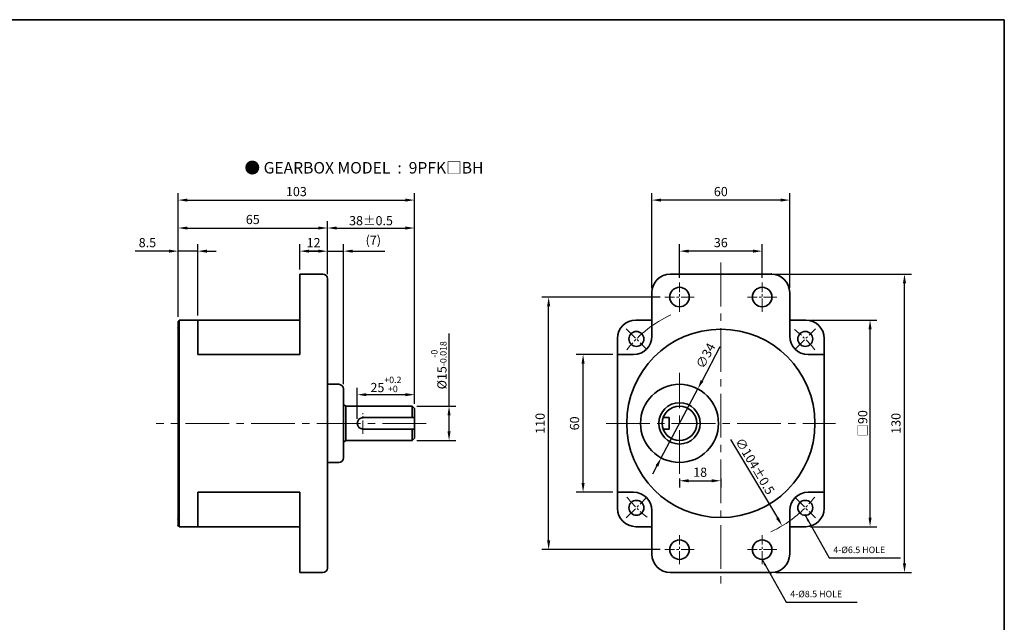
# Model space of a CAD drawing. Units: millimetres. Extents: x 808 to 1708, y -1867 to 432.
# Drawn here: x 1279 to 1708, y -166 to 96 of the extents above; entities that cross this region are included whole.
import ezdxf

# ---------------------------------------------------------------- set-up
doc = ezdxf.new("R2010")
doc.units = ezdxf.units.MM
doc.linetypes.add('CENTER2', pattern=[28.575, 19.05, -3.175, 3.175, -3.175])
for name, color, linetype, lineweight in [('DKM2_OUTLINE', 3, 'Continuous', 35), ('DKM3_CENTER', 1, 'CENTER2', 18), ('DKM5_DIM_LINE', 1, 'Continuous', 18), ('DKM7_TEXT', 2, 'Continuous', 18)]:
    doc.layers.add(name, color=color, linetype=linetype, lineweight=lineweight)
doc.styles.get("Standard").update_dxf_attribs({"font": 'romans.shx', "bigfont": 'whgtxt.shx'})
doc.dimstyles.new('DKM-A2', dxfattribs={"dimtxt": 4, "dimasz": 4, "dimexe": 3, "dimexo": 2, "dimgap": 1.2, "dimtad": 1, "dimdsep": 46, "dimtxsty": 'Standard', "dimcen": 0, "dimclrd": 1, "dimclre": 1, "dimclrt": 2, "dimazin": 2, "dimtfac": 1, "dimtmove": 0, "dimatfit": 3, "dimfxl": 1.25, "dimarcsym": 0})
doc.dimstyles.new('DKM-A3', dxfattribs={"dimtxt": 2.83, "dimasz": 2.83, "dimexe": 2.12, "dimexo": 1.42, "dimgap": 1.2, "dimtad": 1, "dimdsep": 46, "dimtxsty": 'Standard', "dimcen": 0, "dimclrd": 1, "dimclre": 1, "dimclrt": 2, "dimazin": 2, "dimtfac": 1, "dimtmove": 0, "dimatfit": 3, "dimfxl": 1.25, "dimarcsym": 0})

# ---------------------------------------------------------------- blocks, each defined once
blk = doc.blocks.new('*D125')
at = {"layer": 'Defpoints', "color": 0, "transparency": 16777216}
for p in [(1451.26, 17.91), (1348.26, -34.83), (1451.26, -72.83)]:
    blk.add_point(p, dxfattribs=at)
at = {"layer": 'DKM5_DIM_LINE', "color": 1, "lineweight": -2, "transparency": 16777216}
for p, q in [((1348.26, -32.83), (1348.26, 20.91)), ((1352.26, 17.91), (1447.26, 17.91)), ((1451.26, -70.83), (1451.26, 20.91))]:
    blk.add_line(p, q, dxfattribs=at)
at = {"layer": 'DKM5_DIM_LINE', "color": 1, "transparency": 16777216}
for points in [[(1352.26, 18.58), (1352.26, 17.24), (1348.26, 17.91)], [(1447.26, 18.58), (1447.26, 17.24), (1451.26, 17.91)]]:
    blk.add_solid(points, dxfattribs=at)
at = {"layer": 'DKM5_DIM_LINE', "color": 2, "transparency": 16777216, "insert": (1399.76, 21.11), "char_height": 4, "attachment_point": 5}
blk.add_mtext('103', dxfattribs=at)
blk = doc.blocks.new('*D113')
at = {"layer": 'Defpoints', "color": 0, "transparency": 16777216}
for p in [(1451.26, -66.83), (1451.26, -72.83), (1426.26, -79.33)]:
    blk.add_point(p, dxfattribs=at)
at = {"layer": 'DKM5_DIM_LINE', "color": 1, "lineweight": -2, "transparency": 16777216}
for p, q in [((1426.26, -77.33), (1426.26, -63.83)), ((1451.26, -70.83), (1451.26, -63.83)), ((1430.26, -66.83), (1447.26, -66.83))]:
    blk.add_line(p, q, dxfattribs=at)
at = {"layer": 'DKM5_DIM_LINE', "color": 1, "transparency": 16777216}
for points in [[(1430.26, -66.16), (1430.26, -67.5), (1426.26, -66.83)], [(1447.26, -66.16), (1447.26, -67.5), (1451.26, -66.83)]]:
    blk.add_solid(points, dxfattribs=at)
at = {"layer": 'DKM5_DIM_LINE', "color": 2, "transparency": 16777216, "insert": (1438.76, -62.36), "char_height": 4, "attachment_point": 5}
blk.add_mtext('25{\\H0.7x;\\S+0.2^ +0;}', dxfattribs=at)
blk = doc.blocks.new('*D114')
at = {"layer": 'Defpoints', "color": 0, "transparency": 16777216}
for p in [(1450.26, -71.83), (1466.26, -71.83), (1450.26, -86.83)]:
    blk.add_point(p, dxfattribs=at)
at = {"layer": 'DKM5_DIM_LINE', "color": 1, "lineweight": -2, "transparency": 16777216}
for p, q in [((1466.26, -71.83), (1466.26, -40.23)), ((1452.26, -71.83), (1469.26, -71.83)), ((1466.26, -82.83), (1466.26, -75.83)), ((1452.26, -86.83), (1469.26, -86.83))]:
    blk.add_line(p, q, dxfattribs=at)
at = {"layer": 'DKM5_DIM_LINE', "color": 1, "transparency": 16777216}
for points in [[(1465.59, -75.83), (1466.92, -75.83), (1466.26, -71.83)], [(1465.59, -82.83), (1466.92, -82.83), (1466.26, -86.83)]]:
    blk.add_solid(points, dxfattribs=at)
at = {"layer": 'DKM5_DIM_LINE', "color": 2, "transparency": 16777216, "insert": (1461.79, -54.03), "char_height": 4, "attachment_point": 5, "rotation": 90}
blk.add_mtext('%%C15{\\H0.7x;\\S-0^ -0.018;}', dxfattribs=at)
blk = doc.blocks.new('*D115')
at = {"layer": 'Defpoints', "color": 0, "transparency": 16777216}
for p in [(1420.26, -4.33), (1413.26, -16.33), (1420.26, -64.33)]:
    blk.add_point(p, dxfattribs=at)
at = {"layer": 'DKM5_DIM_LINE', "color": 1, "lineweight": -2, "transparency": 16777216}
for p, q in [((1413.26, -14.33), (1413.26, -1.33)), ((1420.26, -62.33), (1420.26, -1.33)), ((1409.26, -4.33), (1405.26, -4.33)), ((1413.26, -4.33), (1420.26, -4.33)), ((1424.26, -4.33), (1438.28, -4.33))]:
    blk.add_line(p, q, dxfattribs=at)
at = {"layer": 'DKM5_DIM_LINE', "color": 1, "transparency": 16777216}
for points in [[(1409.26, -3.66), (1409.26, -5), (1413.26, -4.33)], [(1424.26, -3.66), (1424.26, -5), (1420.26, -4.33)]]:
    blk.add_solid(points, dxfattribs=at)
at = {"layer": 'DKM5_DIM_LINE', "color": 2, "transparency": 16777216, "insert": (1433.27, -0.08), "char_height": 4, "attachment_point": 5}
blk.add_mtext('(7)', dxfattribs=at)
blk = doc.blocks.new('*D116')
at = {"layer": 'Defpoints', "color": 0, "transparency": 16777216}
for p in [(1413.26, -4.33), (1401.26, -14.33), (1413.26, -16.33)]:
    blk.add_point(p, dxfattribs=at)
at = {"layer": 'DKM5_DIM_LINE', "color": 1, "lineweight": -2, "transparency": 16777216}
for p, q in [((1401.26, -12.33), (1401.26, -1.33)), ((1413.26, -14.33), (1413.26, -1.33)), ((1405.26, -4.33), (1409.26, -4.33))]:
    blk.add_line(p, q, dxfattribs=at)
at = {"layer": 'DKM5_DIM_LINE', "color": 1, "transparency": 16777216}
for points in [[(1405.26, -3.66), (1405.26, -5), (1401.26, -4.33)], [(1409.26, -3.66), (1409.26, -5), (1413.26, -4.33)]]:
    blk.add_solid(points, dxfattribs=at)
at = {"layer": 'DKM5_DIM_LINE', "color": 2, "transparency": 16777216, "insert": (1407.26, -1.13), "char_height": 4, "attachment_point": 5}
blk.add_mtext('12', dxfattribs=at)
blk = doc.blocks.new('*D117')
at = {"layer": 'Defpoints', "color": 0, "transparency": 16777216}
for p in [(1451.26, 5.74), (1413.26, -16.33), (1451.26, -72.83)]:
    blk.add_point(p, dxfattribs=at)
at = {"layer": 'DKM5_DIM_LINE', "color": 1, "lineweight": -2, "transparency": 16777216}
for p, q in [((1413.26, -14.33), (1413.26, 8.74)), ((1451.26, -70.83), (1451.26, 8.74)), ((1417.26, 5.74), (1447.26, 5.74))]:
    blk.add_line(p, q, dxfattribs=at)
at = {"layer": 'DKM5_DIM_LINE', "color": 1, "transparency": 16777216}
for points in [[(1417.26, 6.41), (1417.26, 5.07), (1413.26, 5.74)], [(1447.26, 6.41), (1447.26, 5.07), (1451.26, 5.74)]]:
    blk.add_solid(points, dxfattribs=at)
at = {"layer": 'DKM5_DIM_LINE', "color": 2, "transparency": 16777216, "insert": (1432.26, 8.94), "char_height": 4, "attachment_point": 5}
blk.add_mtext('38{\\Fromans|c129;%%P}0.5', dxfattribs=at)
blk = doc.blocks.new('*D118')
at = {"layer": 'Defpoints', "color": 0, "transparency": 16777216}
for p in [(1413.26, 5.74), (1413.26, -16.33), (1348.26, -34.83)]:
    blk.add_point(p, dxfattribs=at)
at = {"layer": 'DKM5_DIM_LINE', "color": 1, "lineweight": -2, "transparency": 16777216}
for p, q in [((1348.26, -32.83), (1348.26, 8.74)), ((1413.26, -14.33), (1413.26, 8.74)), ((1352.26, 5.74), (1409.26, 5.74))]:
    blk.add_line(p, q, dxfattribs=at)
at = {"layer": 'DKM5_DIM_LINE', "color": 1, "transparency": 16777216}
for points in [[(1352.26, 6.41), (1352.26, 5.07), (1348.26, 5.74)], [(1409.26, 6.41), (1409.26, 5.07), (1413.26, 5.74)]]:
    blk.add_solid(points, dxfattribs=at)
at = {"layer": 'DKM5_DIM_LINE', "color": 2, "transparency": 16777216, "insert": (1380.76, 8.94), "char_height": 4, "attachment_point": 5}
blk.add_mtext('65', dxfattribs=at)
blk = doc.blocks.new('*D119')
at = {"layer": 'Defpoints', "color": 0, "transparency": 16777216}
for p in [(1524.64, -49.33), (1539.64, -49.33), (1539.64, -109.33)]:
    blk.add_point(p, dxfattribs=at)
at = {"layer": 'DKM5_DIM_LINE', "color": 1, "lineweight": -2, "transparency": 16777216}
for p, q in [((1537.64, -49.33), (1521.64, -49.33)), ((1524.64, -105.33), (1524.64, -53.33)), ((1537.64, -109.33), (1521.64, -109.33))]:
    blk.add_line(p, q, dxfattribs=at)
at = {"layer": 'DKM5_DIM_LINE', "color": 1, "transparency": 16777216}
for points in [[(1523.97, -53.33), (1525.31, -53.33), (1524.64, -49.33)], [(1523.97, -105.33), (1525.31, -105.33), (1524.64, -109.33)]]:
    blk.add_solid(points, dxfattribs=at)
at = {"layer": 'DKM5_DIM_LINE', "color": 2, "transparency": 16777216, "insert": (1521.44, -79.33), "char_height": 4, "attachment_point": 5, "rotation": 90}
blk.add_mtext('60', dxfattribs=at)
blk = doc.blocks.new('*D110')
at = {"layer": 'Defpoints', "color": 0, "transparency": 16777216}
for p in [(1621.64, -34.33), (1649.64, -34.33), (1621.64, -124.33)]:
    blk.add_point(p, dxfattribs=at)
at = {"layer": 'DKM5_DIM_LINE', "color": 1, "lineweight": -2, "transparency": 16777216}
for p, q in [((1623.64, -34.33), (1652.64, -34.33)), ((1649.64, -120.33), (1649.64, -38.33)), ((1623.64, -124.33), (1652.64, -124.33))]:
    blk.add_line(p, q, dxfattribs=at)
at = {"layer": 'DKM5_DIM_LINE', "color": 1, "transparency": 16777216}
for points in [[(1648.97, -38.33), (1650.31, -38.33), (1649.64, -34.33)], [(1648.97, -120.33), (1650.31, -120.33), (1649.64, -124.33)]]:
    blk.add_solid(points, dxfattribs=at)
at = {"layer": 'DKM5_DIM_LINE', "color": 2, "transparency": 16777216, "insert": (1646.44, -79.33), "char_height": 4, "attachment_point": 5, "rotation": 90}
blk.add_mtext('{\\fGulim|b0|i0|c129|p50;□}90', dxfattribs=at)
blk = doc.blocks.new('*D120')
at = {"layer": 'Defpoints', "color": 0, "transparency": 16777216}
for p in [(1509.64, -24.33), (1560.26, -24.33), (1560.26, -134.33)]:
    blk.add_point(p, dxfattribs=at)
at = {"layer": 'DKM5_DIM_LINE', "color": 1, "lineweight": -2, "transparency": 16777216}
for p, q in [((1558.26, -24.33), (1506.64, -24.33)), ((1509.64, -130.33), (1509.64, -28.33)), ((1558.26, -134.33), (1506.64, -134.33))]:
    blk.add_line(p, q, dxfattribs=at)
at = {"layer": 'DKM5_DIM_LINE', "color": 1, "transparency": 16777216}
for points in [[(1508.97, -28.33), (1510.31, -28.33), (1509.64, -24.33)], [(1508.97, -130.33), (1510.31, -130.33), (1509.64, -134.33)]]:
    blk.add_solid(points, dxfattribs=at)
at = {"layer": 'DKM5_DIM_LINE', "color": 2, "transparency": 16777216, "insert": (1506.44, -79.33), "char_height": 4, "attachment_point": 5, "rotation": 90}
blk.add_mtext('110', dxfattribs=at)
blk = doc.blocks.new('*D111')
at = {"layer": 'Defpoints', "color": 0, "transparency": 16777216}
for p in [(1606.64, -14.33), (1664.64, -14.33), (1606.64, -144.33)]:
    blk.add_point(p, dxfattribs=at)
at = {"layer": 'DKM5_DIM_LINE', "color": 1, "lineweight": -2, "transparency": 16777216}
for p, q in [((1608.64, -14.33), (1667.64, -14.33)), ((1664.64, -140.33), (1664.64, -18.33)), ((1608.64, -144.33), (1667.64, -144.33))]:
    blk.add_line(p, q, dxfattribs=at)
at = {"layer": 'DKM5_DIM_LINE', "color": 1, "transparency": 16777216}
for points in [[(1663.97, -18.33), (1665.31, -18.33), (1664.64, -14.33)], [(1663.97, -140.33), (1665.31, -140.33), (1664.64, -144.33)]]:
    blk.add_solid(points, dxfattribs=at)
at = {"layer": 'DKM5_DIM_LINE', "color": 2, "transparency": 16777216, "insert": (1661.44, -79.33), "char_height": 4, "attachment_point": 5, "rotation": 90}
blk.add_mtext('130', dxfattribs=at)
blk = doc.blocks.new('*D121')
at = {"layer": 'Defpoints', "color": 0, "transparency": 16777216}
for p in [(1566.64, -4.33), (1566.64, -17.95), (1602.64, -17.95)]:
    blk.add_point(p, dxfattribs=at)
at = {"layer": 'DKM5_DIM_LINE', "color": 1, "lineweight": -2, "transparency": 16777216}
for p, q in [((1566.64, -15.95), (1566.64, -1.33)), ((1602.64, -15.95), (1602.64, -1.33)), ((1598.64, -4.33), (1570.64, -4.33))]:
    blk.add_line(p, q, dxfattribs=at)
at = {"layer": 'DKM5_DIM_LINE', "color": 1, "transparency": 16777216}
for points in [[(1570.64, -3.66), (1570.64, -5), (1566.64, -4.33)], [(1598.64, -3.66), (1598.64, -5), (1602.64, -4.33)]]:
    blk.add_solid(points, dxfattribs=at)
at = {"layer": 'DKM5_DIM_LINE', "color": 2, "transparency": 16777216, "insert": (1584.64, -1.13), "char_height": 4, "attachment_point": 5}
blk.add_mtext('36', dxfattribs=at)
blk = doc.blocks.new('*D122')
at = {"layer": 'Defpoints', "color": 0, "transparency": 16777216}
for p in [(1554.64, 17.91), (1554.64, -22.33), (1614.64, -22.33)]:
    blk.add_point(p, dxfattribs=at)
at = {"layer": 'DKM5_DIM_LINE', "color": 1, "lineweight": -2, "transparency": 16777216}
for p, q in [((1554.64, -20.33), (1554.64, 20.91)), ((1610.64, 17.91), (1558.64, 17.91)), ((1614.64, -20.33), (1614.64, 20.91))]:
    blk.add_line(p, q, dxfattribs=at)
at = {"layer": 'DKM5_DIM_LINE', "color": 1, "transparency": 16777216}
for points in [[(1558.64, 18.58), (1558.64, 17.24), (1554.64, 17.91)], [(1610.64, 18.58), (1610.64, 17.24), (1614.64, 17.91)]]:
    blk.add_solid(points, dxfattribs=at)
at = {"layer": 'DKM5_DIM_LINE', "color": 2, "transparency": 16777216, "insert": (1584.64, 21.11), "char_height": 4, "attachment_point": 5}
blk.add_mtext('60', dxfattribs=at)
blk = doc.blocks.new('*D123')
at = {"layer": 'Defpoints', "color": 0, "transparency": 16777216}
for p in [(1557.93, -34.71), (1611.35, -123.94)]:
    blk.add_point(p, dxfattribs=at)
at = {"layer": 'DKM5_DIM_LINE', "color": 1, "lineweight": -2, "transparency": 16777216}
blk.add_line((1588.86, -86.38), (1609.3, -120.51), dxfattribs=at)
at = {"layer": 'DKM5_DIM_LINE', "color": 1, "transparency": 16777216}
blk.add_solid([(1609.87, -120.17), (1608.72, -120.85), (1611.35, -123.94)], dxfattribs=at)
at = {"layer": 'DKM5_DIM_LINE', "color": 2, "transparency": 16777216, "insert": (1599.51, -97.94), "char_height": 4, "attachment_point": 5, "rotation": 300.9096}
blk.add_mtext('∅104{\\Fromans|c129;%%P}0.5', dxfattribs=at)
blk = doc.blocks.new('*D124')
at = {"layer": 'Defpoints', "color": 0, "transparency": 16777216}
for p in [(1574.6, -64.31), (1558.68, -94.35)]:
    blk.add_point(p, dxfattribs=at)
at = {"layer": 'DKM5_DIM_LINE', "color": 1, "lineweight": -2, "transparency": 16777216}
for p, q in [((1584.28, -46.03), (1576.47, -60.77)), ((1558.68, -94.35), (1574.6, -64.31)), ((1556.81, -97.89), (1554.94, -101.42))]:
    blk.add_line(p, q, dxfattribs=at)
at = {"layer": 'DKM5_DIM_LINE', "color": 1, "transparency": 16777216}
for points in [[(1575.88, -60.46), (1577.06, -61.08), (1574.6, -64.31)], [(1556.22, -97.57), (1557.4, -98.2), (1558.68, -94.35)]]:
    blk.add_solid(points, dxfattribs=at)
at = {"layer": 'DKM5_DIM_LINE', "color": 2, "transparency": 16777216, "insert": (1578.48, -50.13), "char_height": 4, "attachment_point": 5, "rotation": 62.0921}
blk.add_mtext('∅34', dxfattribs=at)
blk = doc.blocks.new('*D112')
at = {"layer": 'Defpoints', "color": 0, "transparency": 16777216}
for p in [(1566.64, -101.33), (1584.64, -101.33), (1584.64, -104.33)]:
    blk.add_point(p, dxfattribs=at)
at = {"layer": 'DKM5_DIM_LINE', "color": 1, "lineweight": -2, "transparency": 16777216}
for p, q in [((1566.64, -103.33), (1566.64, -107.33)), ((1570.64, -104.33), (1580.64, -104.33)), ((1584.64, -103.33), (1584.64, -107.33))]:
    blk.add_line(p, q, dxfattribs=at)
at = {"layer": 'DKM5_DIM_LINE', "color": 1, "transparency": 16777216}
for points in [[(1570.64, -103.66), (1570.64, -105), (1566.64, -104.33)], [(1580.64, -103.66), (1580.64, -105), (1584.64, -104.33)]]:
    blk.add_solid(points, dxfattribs=at)
at = {"layer": 'DKM5_DIM_LINE', "color": 2, "transparency": 16777216, "insert": (1575.64, -101.13), "char_height": 4, "attachment_point": 5}
blk.add_mtext('18', dxfattribs=at)
blk = doc.blocks.new('*D126')
at = {"layer": 'Defpoints', "color": 0, "transparency": 16777216}
for p in [(1348.26, -4.33), (1348.26, -34.88), (1356.76, -34.33)]:
    blk.add_point(p, dxfattribs=at)
at = {"layer": 'DKM5_DIM_LINE', "color": 1, "lineweight": -2, "transparency": 16777216}
for p, q in [((1348.26, -32.88), (1348.26, -1.33)), ((1356.76, -32.33), (1356.76, -1.33)), ((1344.26, -4.33), (1329.48, -4.33)), ((1356.76, -4.33), (1348.26, -4.33)), ((1360.76, -4.33), (1364.76, -4.33))]:
    blk.add_line(p, q, dxfattribs=at)
at = {"layer": 'DKM5_DIM_LINE', "color": 1, "transparency": 16777216}
for points in [[(1344.26, -3.66), (1344.26, -5), (1348.26, -4.33)], [(1360.76, -3.66), (1360.76, -5), (1356.76, -4.33)]]:
    blk.add_solid(points, dxfattribs=at)
at = {"layer": 'DKM5_DIM_LINE', "color": 2, "transparency": 16777216, "insert": (1334.87, -1.13), "char_height": 4, "attachment_point": 5}
blk.add_mtext('8.5', dxfattribs=at)

msp = doc.modelspace()

# ---------------------------------------------------------------- linework, layer by layer
at = {"layer": 'DKM2_OUTLINE'}
for p, q in [((959.206, 96.467), (1708.122, 96.467)), ((1708.122, 96.467), (1708.122, -1863.76)), ((1411.257, -14.329), (1401.257, -14.329)), ((1401.257, -14.329), (1401.257, -49.329)), ((1413.257, -142.329), (1413.257, -16.329)), ((1562.639, -14.329), (1606.639, -14.329)), ((1554.639, -22.329), (1554.639, -41.329)), ((1614.639, -22.329), (1614.639, -41.329)), ((1348.257, -34.829), (1348.257, -121.229)), ((1348.257, -34.829), (1348.757, -34.829)), ((1348.257, -34.879), (1348.257, -36.029)), ((1348.257, -122.629), (1348.257, -36.029)), ((1348.257, -122.629), (1348.257, -36.029)), ((1401.257, -34.329), (1348.757, -34.329)), ((1348.757, -34.329), (1348.757, -123.829)), ((1356.757, -34.329), (1356.757, -49.329)), ((1413.257, -36.329), (1413.257, -38.329)), ((1413.257, -36.329), (1413.257, -36.329)), ((1547.639, -34.329), (1554.639, -34.329)), ((1614.639, -34.329), (1621.639, -34.329)), ((1539.639, -42.329), (1539.639, -116.329)), ((1629.639, -42.329), (1629.639, -116.329)), ((1401.257, -49.329), (1356.757, -49.329)), ((1539.639, -49.329), (1546.639, -49.329)), ((1622.639, -49.329), (1629.639, -49.329)), ((1418.257, -62.329), (1413.257, -62.329)), ((1420.257, -64.329), (1420.257, -94.329)), ((1420.257, -71.162), (1421.257, -71.829)), ((1421.257, -71.829), (1450.257, -71.829)), ((1421.257, -86.829), (1421.257, -71.829)), ((1450.257, -71.829), (1451.257, -72.829)), ((1450.257, -76.829), (1450.257, -71.829)), ((1451.257, -85.829), (1451.257, -72.829)), ((1428.757, -76.829), (1451.257, -76.829)), ((1559.568, -76.829), (1562.139, -76.829)), ((1559.959, -76.829), (1560.1, -76.829)), ((1562.139, -81.829), (1562.139, -76.829)), ((1428.757, -81.829), (1451.257, -81.829)), ((1450.257, -86.829), (1450.257, -81.829)), ((1559.568, -81.829), (1562.139, -81.829)), ((1559.959, -81.829), (1560.1, -81.829)), ((1420.257, -87.496), (1421.257, -86.829)), ((1421.257, -86.829), (1450.257, -86.829)), ((1450.257, -86.829), (1451.257, -85.829)), ((1418.257, -96.329), (1413.257, -96.329)), ((1356.757, -109.329), (1356.757, -124.329)), ((1401.257, -109.329), (1356.757, -109.329)), ((1401.257, -144.329), (1401.257, -109.329)), ((1539.639, -109.329), (1546.639, -109.329)), ((1622.639, -109.329), (1629.639, -109.329)), ((1554.639, -117.329), (1554.639, -136.329)), ((1614.639, -117.329), (1614.639, -136.329)), ((1348.257, -121.229), (1348.257, -123.829)), ((1348.257, -122.629), (1348.257, -123.779)), ((1348.257, -123.829), (1348.757, -123.829)), ((1348.757, -123.829), (1348.757, -124.329)), ((1348.757, -124.329), (1401.257, -124.329)), ((1401.257, -124.329), (1348.757, -124.329)), ((1413.257, -122.329), (1413.257, -122.329)), ((1547.639, -124.329), (1554.639, -124.329)), ((1614.639, -124.329), (1621.639, -124.329)), ((1411.257, -144.329), (1401.257, -144.329)), ((1562.639, -144.329), (1606.639, -144.329))]:
    msp.add_line(p, q, dxfattribs=at)
for centre, radius in [((1566.639, -24.329), 4.25), ((1602.639, -24.329), 4.25), ((1584.639, -79.329), 41), ((1547.869, -42.559), 3.25), ((1621.408, -42.559), 3.25), ((1566.639, -79.329), 17), ((1566.639, -79.329), 9), ((1566.639, -79.329), 7.5), ((1547.869, -116.098), 3.25), ((1621.408, -116.098), 3.25), ((1566.639, -134.329), 4.25), ((1602.639, -134.329), 4.25)]:
    msp.add_circle(centre, radius, dxfattribs=at)
for centre, radius, start, end in [((1411.257, -16.329), 2, 0, 90), ((1562.639, -22.329), 8, 90, 180), ((1606.639, -22.329), 8, 0, 90), ((1547.639, -42.329), 8, 90, 180), ((1621.639, -42.329), 8, 0, 90), ((1546.639, -41.329), 8, 270, 0), ((1622.639, -41.329), 8, 180, 270), ((1418.257, -64.329), 2, 0, 90), ((1428.757, -79.329), 2.5, 90, 270), ((1418.257, -94.329), 2, 270, 0), ((1546.639, -117.329), 8, 0, 90), ((1622.639, -117.329), 8, 90, 180), ((1547.639, -116.329), 8, 180, 270), ((1621.639, -116.329), 8, 270, 0), ((1562.639, -136.329), 8, 180, 270), ((1606.639, -136.329), 8, 270, 0), ((1411.257, -142.329), 2, 270, 0)]:
    msp.add_arc(centre, radius, start, end, dxfattribs=at)
for p in [(1606.639, -14.329), (1348.257, -37.729), (1348.257, -120.929), (1348.257, -120.929), (1348.257, -123.829)]:
    msp.add_point(p, dxfattribs=at)
at = {"layer": 'DKM2_OUTLINE', "linetype": 'ByBlock'}
for p in [(1629.639, -49.329), (1629.639, -109.329), (1606.639, -144.329)]:
    msp.add_point(p, dxfattribs=at)
at = {"layer": 'DKM3_CENTER'}
for p, q in [((1584.639, -9.329), (1584.639, -149.329)), ((1566.639, -101.329), (1566.639, -57.329)), ((1456.257, -79.329), (1338.656, -79.329)), ((1534.639, -79.329), (1634.639, -79.329))]:
    msp.add_line(p, q, dxfattribs=at)
at = {"layer": 'DKM3_CENTER', "ltscale": 0.3}
for p, q in [((1566.639, -30.704), (1566.639, -17.954)), ((1602.639, -30.704), (1602.639, -17.954)), ((1573.014, -24.329), (1560.264, -24.329)), ((1609.014, -24.329), (1596.264, -24.329)), ((1543.45, -38.14), (1552.289, -46.979)), ((1616.989, -46.979), (1625.828, -38.14)), ((1428.757, -83.829), (1428.757, -74.829)), ((1543.45, -120.518), (1552.289, -111.679)), ((1616.989, -111.679), (1625.828, -120.518)), ((1566.639, -140.704), (1566.639, -127.954)), ((1602.639, -140.704), (1602.639, -127.954)), ((1573.014, -134.329), (1560.264, -134.329)), ((1609.014, -134.329), (1596.264, -134.329))]:
    msp.add_line(p, q, dxfattribs=at)
for start, end in [(128.10934, 141.89066), (38.10934, 51.89066), (218.10934, 231.89066), (308.10934, 321.89066)]:
    msp.add_arc((1584.639, -79.329), 52, start, end, dxfattribs=at)
at = {"layer": 'DKM5_DIM_LINE'}
for start, end in [(114.78673, 128.10934), (294.78673, 308.10934)]:
    msp.add_arc((1584.639, -79.329), 52, start, end, dxfattribs=at)

# ---------------------------------------------------------------- texts
at = {"layer": 'DKM2_OUTLINE', "color": 2, "char_height": 2.83, "attachment_point": 7}
for s, insert in [('4-%%C6.5 HOLE', (1633.647, -136.712)), ('4-%%C8.5 HOLE', (1614.877, -155.943))]:
    msp.add_mtext(s, dxfattribs=dict(at, insert=insert))
at = {"layer": 'DKM7_TEXT', "insert": (1429.188, 31.983), "char_height": 5, "width": 168.57431, "attachment_point": 5}
msp.add_mtext('{\\fGulim|b1|i0|c129|p50;● GEARBOX MODEL  :  9PFK□BH}', dxfattribs=at)

# ---------------------------------------------------------------- dimensions: what is measured, and where the dimension line sits
at = {"layer": 'DKM5_DIM_LINE'}
for base, p2, picture, middle in [((1451.257, 17.909), (1451.257, -72.829), '*D125', (1399.757, 17.909)), ((1413.257, 5.739), (1413.257, -16.329), '*D118', (1380.757, 5.739))]:
    dim = msp.add_linear_dim(base=base, p1=(1348.257, -34.829), p2=p2, dimstyle='DKM-A2', dxfattribs=at)
    dim.commit()
    dim.dimension.update_dxf_attribs({"geometry": picture, "text_midpoint": middle, "dimtype": 160})
for base, p1, p2, angle, picture, middle in [((1554.639, 17.909), (1614.639, -22.329), (1554.639, -22.329), 180, '*D122', (1584.639, 21.109)), ((1566.639, -4.329), (1602.639, -17.954), (1566.639, -17.954), 180, '*D121', (1584.639, -1.129)), ((1664.639, -14.329), (1606.639, -144.329), (1606.639, -14.329), 90, '*D111', (1661.439, -79.329)), ((1509.639, -24.329), (1560.264, -134.329), (1560.264, -24.329), 90, '*D120', (1506.439, -79.329)), ((1524.639, -49.329), (1539.639, -109.329), (1539.639, -49.329), 90, '*D119', (1521.439, -79.329)), ((1584.639, -104.329), (1566.639, -101.329), (1584.639, -101.329), 180, '*D112', (1575.639, -101.129))]:
    dim = msp.add_linear_dim(base=base, p1=p1, p2=p2, angle=angle, dimstyle='DKM-A2', dxfattribs=at)
    dim.commit()
    dim.dimension.update_dxf_attribs({"geometry": picture, "text_midpoint": middle})
for base, p1, p2, text, picture, middle in [((1451.257, 5.739), (1413.257, -16.329), (1451.257, -72.829), '<>{\\Fromans|c129;%%P}0.5', '*D117', (1432.257, 8.939)), ((1420.257, -4.329), (1413.257, -16.329), (1420.257, -64.329), '(<>)', '*D115', (1433.267, -0.081)), ((1451.257, -66.829), (1426.257, -79.329), (1451.257, -72.829), '<>{\\H0.7x;\\S+0.2^ +0;}', '*D113', (1438.757, -62.362))]:
    dim = msp.add_linear_dim(base=base, p1=p1, p2=p2, text=text, dimstyle='DKM-A2', dxfattribs=at)
    dim.commit()
    dim.dimension.update_dxf_attribs({"geometry": picture, "text_midpoint": middle})
for base, p1, p2, picture, middle in [((1348.257, -4.329), (1356.757, -34.329), (1348.257, -34.879), '*D126', (1334.867, -1.129)), ((1413.257, -4.329), (1401.257, -14.329), (1413.257, -16.329), '*D116', (1407.257, -1.129))]:
    dim = msp.add_linear_dim(base=base, p1=p1, p2=p2, dimstyle='DKM-A2', dxfattribs=at)
    dim.commit()
    dim.dimension.update_dxf_attribs({"geometry": picture, "text_midpoint": middle})
for base, p1, p2, text, picture, middle in [((1466.257, -71.829), (1450.257, -86.829), (1450.257, -71.829), '%%C<>{\\H0.7x;\\S-0^ -0.018;}', '*D114', (1461.791, -54.029)), ((1649.639, -34.329), (1621.639, -124.329), (1621.639, -34.329), '{\\fGulim|b0|i0|c129|p50;□}<>', '*D110', (1646.439, -79.329))]:
    dim = msp.add_linear_dim(base=base, p1=p1, p2=p2, angle=90, text=text, dimstyle='DKM-A2', dxfattribs=at)
    dim.commit()
    dim.dimension.update_dxf_attribs({"geometry": picture, "text_midpoint": middle})
dim = msp.add_diameter_dim_2p(p1=(1557.927, -34.714), p2=(1611.35, -123.944), text='<>{\\Fromans|c129;%%P}0.5', dimstyle='DKM-A2', dxfattribs=at)
dim.commit()
dim.dimension.update_dxf_attribs({"geometry": '*D123', "text_midpoint": (1596.764, -99.582), "dimtype": 163})
dim = msp.add_diameter_dim_2p(p1=(1558.682, -94.352), p2=(1574.596, -64.306), dimstyle='DKM-A2', dxfattribs=at)
dim.commit()
dim.dimension.update_dxf_attribs({"geometry": '*D124', "text_midpoint": (1578.481, -50.133)})

# ---------------------------------------------------------------- leaders
for points in [[(1621.369, -119.348), (1631.856, -137.912), (1662.856, -137.912)], [(1602.599, -138.579), (1613.086, -157.143), (1644.086, -157.143)]]:
    msp.add_leader(points, dimstyle='DKM-A3', dxfattribs=at)

doc.saveas('drawing.dxf')
